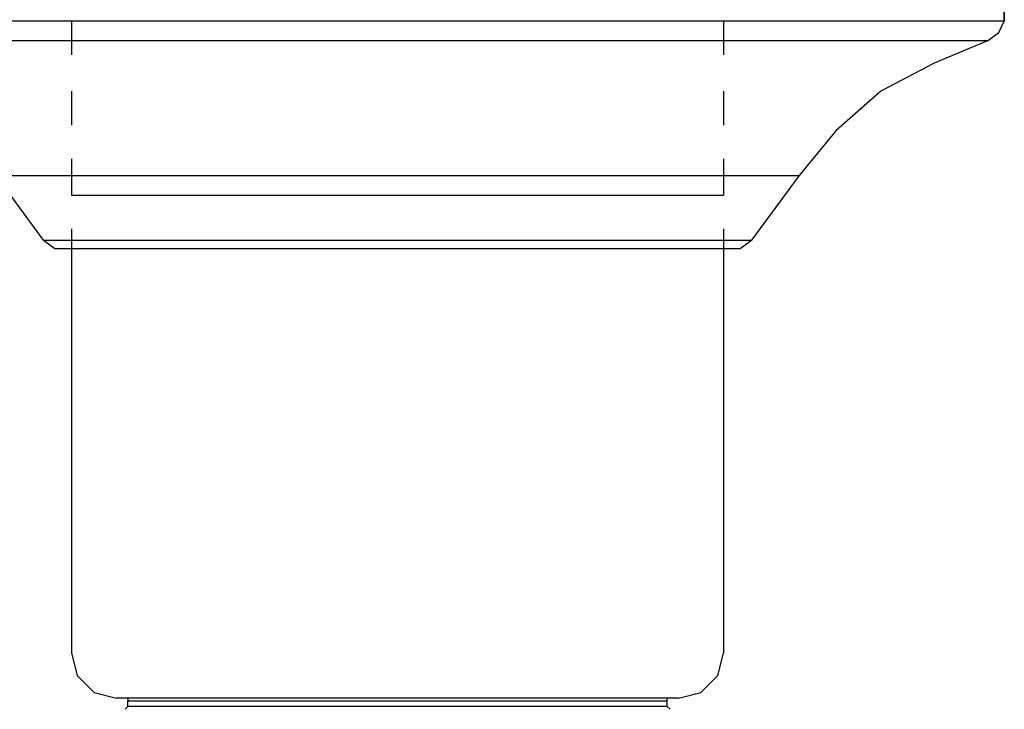
# Model space of a CAD drawing. Extents: x 2.28 to 6.55, y -7.68 to -1.89.
# Drawn here: x 4.09 to 4.66, y -4.07 to -3.67 of the extents above; entities that cross this region are included whole.
import ezdxf

# ---------------------------------------------------------------- set-up
doc = ezdxf.new("R2010")
doc.units = 0
doc.header["$MEASUREMENT"] = 0
doc.layers.add('LAYER_1', color=7, linetype='CONTINUOUS')

msp = doc.modelspace()

# ---------------------------------------------------------------- linework, layer by layer
at = {"layer": 'LAYER_1', "color": 7}
for points in [[(4.65628, -3.67523), (3.95443, -3.67523)], [(4.11689, -3.67523), (4.11689, -3.69472)], [(4.4938, -3.67523), (4.4938, -3.69472)], [(4.64653, -3.68659), (4.65302, -3.68173), (4.65628, -3.67523)], [(4.64653, -3.68659), (3.96417, -3.68659)], [(4.64653, -3.68659), (4.61566, -3.69959), (4.58479, -3.71583), (4.55879, -3.7386), (4.53767, -3.76458)], [(4.64653, -3.68659), (4.61566, -3.69959), (4.58479, -3.71583), (4.55879, -3.7386), (4.53767, -3.76458)], [(4.11689, -3.71583), (4.11689, -3.73534)], [(4.4938, -3.71583), (4.4938, -3.73534)], [(4.11689, -3.75483), (4.11689, -3.77595)], [(4.4938, -3.75483), (4.4938, -3.77595)], [(4.10065, -3.80194), (4.07302, -3.76458)], [(4.07302, -3.76458), (4.53767, -3.76458)], [(4.53767, -3.76458), (4.51004, -3.80194)], [(4.11689, -3.77595), (4.4938, -3.77595)], [(4.11689, -3.79545), (4.11689, -3.80681)], [(4.4938, -3.79545), (4.4938, -3.80681)], [(4.10065, -3.80194), (4.51004, -3.80194)], [(4.10065, -3.80194), (4.10715, -3.80681)], [(4.50356, -3.80681), (4.51004, -3.80194)], [(4.10715, -3.80681), (4.50356, -3.80681)], [(4.11689, -3.80681), (4.11689, -4.04077), (4.12014, -4.05375), (4.1299, -4.06351), (4.14289, -4.06676)], [(4.4938, -3.80681), (4.4938, -4.04077)], [(4.4678, -4.06676), (4.4808, -4.06351), (4.49056, -4.05375), (4.4938, -4.04077)], [(4.4678, -4.06676), (4.14289, -4.06676)], [(4.15101, -4.06676), (4.14938, -4.06676), (4.14938, -4.06839)], [(4.14938, -4.07164), (4.14938, -4.06839)], [(4.14938, -4.06839), (4.46132, -4.06839)], [(4.46132, -4.06839), (4.46132, -4.06676), (4.45969, -4.06676)], [(4.46132, -4.07164), (4.46132, -4.06839)], [(4.14776, -4.07327), (4.14938, -4.07164)], [(4.46132, -4.07164), (4.14938, -4.07164)], [(4.46132, -4.07164), (4.46295, -4.07327)]]:
    msp.add_lwpolyline(points, dxfattribs=at)
msp.add_open_spline([(4.65628, -3.67523), (4.65628, -3.67523), (4.65628, -3.64761), (4.65628, -3.64761), (4.65628, -3.64761), (4.65628, -3.67523), (4.65628, -3.67523)], degree=3, knots=[0, 0, 0, 0, 1, 1, 1, 2, 2, 2, 2], dxfattribs=at)

doc.saveas('drawing.dxf')
